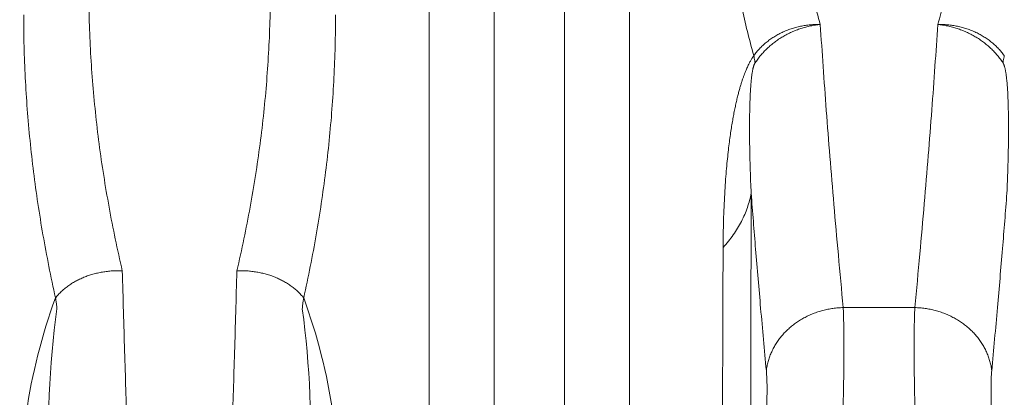
# Model space of a CAD drawing. Units: millimetres. Extents: x 10 to 4674, y 40 to 5366.
# Drawn here: x 815 to 1133, y 2108 to 2230 of the extents above; entities that cross this region are included whole.
import ezdxf

# ---------------------------------------------------------------- set-up
doc = ezdxf.new("R2010")
doc.units = ezdxf.units.MM

msp = doc.modelspace()

# ---------------------------------------------------------------- linework, layer by layer
at = {"lineweight": 9}
for p, q in [((947.58, 2320.53), (947.58, 1961.93)), ((1012.34, 2320.53), (1012.34, 2018.01)), ((968.61, 2309.14), (968.61, 1979.51)), ((991.31, 2309.14), (991.31, 2004)), ((1081.39, 2137.41), (1104.53, 2137.41))]:
    msp.add_line(p, q, dxfattribs=at)
for centre, radius, start, end in [((1006.73, 2075.01), 191.44, 159.9781, 183.0312), ((727.18, 2075.01), 191.44, 356.9688, 20.0219), ((1129.25, 2096.46), 304.67, 172.3443, 182.8323), ((604.66, 2096.46), 304.67, 357.1677, 7.6557), ((1318.96, 1643.4), 475.5, 90, 180)]:
    msp.add_arc(centre, radius, start, end, dxfattribs=at)
for points, start_tangent, end_tangent in [([(1063.61, 2299.3), (1063.74, 2291.5), (1064.12, 2283.69), (1064.76, 2275.89), (1065.66, 2268.07), (1066.82, 2260.25), (1068.23, 2252.42), (1069.89, 2244.58), (1071.81, 2236.72), (1073.98, 2228.84)], (0, -1), (0.279557, -0.960129)), ([(1111.94, 2228.84), (1113.9, 2235.93), (1115.66, 2243.01), (1117.22, 2250.07), (1118.57, 2257.12), (1119.71, 2264.17), (1120.64, 2271.2), (1121.37, 2278.23), (1121.89, 2285.26), (1122.21, 2292.28), (1122.31, 2299.3)], (0.279557, 0.960129), (0, 1)), ([(1042.58, 2289.11), (1042.7, 2281.32), (1043.07, 2273.52), (1043.69, 2265.71), (1044.55, 2257.9), (1045.66, 2250.09), (1047, 2242.27), (1048.59, 2234.44), (1050.42, 2226.61), (1052.48, 2218.77)], (0, -1), (0.26763, -0.963522)), ([(848.45, 2149.3), (846.18, 2159.57), (844.18, 2169.83), (842.44, 2180.06), (840.96, 2190.27), (839.76, 2200.47), (838.82, 2210.66), (838.15, 2220.84), (837.74, 2231.01), (837.61, 2241.18)], (-0.227208, 0.973846), (0, 1)), ([(885.47, 2149.3), (887.74, 2159.58), (889.74, 2169.83), (891.48, 2180.06), (892.95, 2190.27), (894.16, 2200.47), (895.1, 2210.66), (895.77, 2220.84), (896.18, 2231.02), (896.31, 2241.19)], (0.227208, 0.973846), (-0.000009, 1)), ([(816.58, 2231.9), (816.71, 2221.77), (817.09, 2211.64), (817.73, 2201.5), (818.63, 2191.35), (819.78, 2181.2), (821.17, 2171.05), (822.82, 2160.89), (824.72, 2150.73), (826.86, 2140.56)], (0, -1), (0.217004, -0.976171)), ([(907.06, 2140.56), (909.2, 2150.73), (911.09, 2160.9), (912.74, 2171.06), (914.14, 2181.21), (915.29, 2191.36), (916.19, 2201.5), (916.83, 2211.64), (917.21, 2221.78), (917.34, 2231.9)], (0.217004, 0.976171), (-0.000008, 1)), ([(1052.48, 2218.77), (1053.36, 2219.91), (1054.33, 2221.01), (1055.37, 2222.04), (1056.5, 2223.02), (1057.69, 2223.94), (1058.94, 2224.78), (1060.26, 2225.56), (1061.64, 2226.26), (1063.07, 2226.88), (1064.54, 2227.42), (1066.05, 2227.87), (1067.6, 2228.24), (1069.17, 2228.53), (1070.76, 2228.72), (1072.37, 2228.83), (1073.98, 2228.84)], (0.584332, 0.811514), (0.999812, -0.019403)), ([(1052.89, 2216.41), (1053.76, 2217.65), (1054.71, 2218.85), (1055.73, 2220), (1056.83, 2221.1), (1058, 2222.14), (1059.24, 2223.12), (1060.53, 2224.04), (1061.88, 2224.89), (1063.28, 2225.66), (1064.72, 2226.36), (1066.21, 2226.99), (1067.72, 2227.53), (1069.26, 2227.99), (1070.83, 2228.36), (1072.4, 2228.64), (1073.98, 2228.84)], (0.548919, 0.835875), (0.995417, 0.095627)), ([(1081.39, 2137.41), (1079.81, 2154.45), (1078.37, 2170.7), (1077.08, 2186.23), (1075.92, 2201.07), (1074.89, 2215.27), (1073.98, 2228.84)], (-0.09477, 0.995499), (-0.064032, 0.997948)), ([(1111.94, 2228.84), (1111.03, 2215.35), (1110.01, 2201.27), (1108.86, 2186.54), (1107.57, 2171.06), (1106.13, 2154.72), (1104.53, 2137.41)], (-0.064033, -0.997948), (-0.09477, -0.995499)), ([(1111.94, 2228.84), (1113.55, 2228.83), (1115.15, 2228.72), (1116.75, 2228.53), (1118.32, 2228.24), (1119.87, 2227.87), (1121.38, 2227.42), (1122.85, 2226.88), (1124.28, 2226.26), (1125.65, 2225.56), (1126.97, 2224.78), (1128.23, 2223.94), (1129.42, 2223.02), (1130.54, 2222.04), (1131.59, 2221.01), (1132.56, 2219.91), (1133.44, 2218.77)], (0.999812, 0.019403), (0.584332, -0.811514)), ([(1111.94, 2228.84), (1113.52, 2228.64), (1115.09, 2228.36), (1116.65, 2227.99), (1118.2, 2227.53), (1119.71, 2226.99), (1121.19, 2226.36), (1122.64, 2225.66), (1124.04, 2224.89), (1125.39, 2224.04), (1126.68, 2223.12), (1127.92, 2222.14), (1129.09, 2221.1), (1130.19, 2220), (1131.21, 2218.85), (1132.16, 2217.65), (1133.03, 2216.41)], (0.995417, -0.095627), (0.548919, -0.835875)), ([(1042.58, 2156.85), (1042.63, 2161.89), (1042.75, 2166.61), (1042.93, 2171.02), (1043.15, 2175.1), (1043.4, 2178.86), (1043.69, 2182.32), (1043.99, 2185.46), (1044.3, 2188.32), (1044.61, 2190.91), (1044.94, 2193.27), (1045.26, 2195.45), (1045.59, 2197.46), (1045.93, 2199.35), (1046.27, 2201.13), (1046.62, 2202.81), (1046.98, 2204.39), (1047.33, 2205.85), (1047.69, 2207.2), (1048.03, 2208.44), (1048.38, 2209.58), (1048.71, 2210.64), (1049.04, 2211.6), (1049.36, 2212.49), (1049.67, 2213.3), (1049.98, 2214.05), (1050.28, 2214.74), (1050.57, 2215.38), (1050.85, 2215.97), (1051.12, 2216.5), (1051.38, 2216.99), (1051.63, 2217.42), (1051.86, 2217.81), (1052.08, 2218.16), (1052.28, 2218.48), (1052.48, 2218.77)], (0.004167, 0.999991), (0.56746, 0.823401)), ([(1052.89, 2216.41), (1052.79, 2217.17), (1052.66, 2217.96), (1052.48, 2218.77)], (-0.099405, 0.995047), (-0.236103, 0.971728)), ([(1133.03, 2216.41), (1133.12, 2217.17), (1133.26, 2217.96), (1133.44, 2218.77)], (0.099405, 0.995047), (0.236104, 0.971728)), ([(1051.64, 2174.36), (1051.48, 2178.18), (1051.35, 2181.73), (1051.26, 2185.02), (1051.19, 2188.05), (1051.15, 2190.83), (1051.12, 2193.35), (1051.12, 2195.63), (1051.13, 2197.68), (1051.15, 2199.53), (1051.18, 2201.19), (1051.21, 2202.7), (1051.26, 2204.09), (1051.31, 2205.37), (1051.36, 2206.57), (1051.43, 2207.68), (1051.49, 2208.7), (1051.57, 2209.63), (1051.64, 2210.47), (1051.72, 2211.23), (1051.8, 2211.92), (1051.87, 2212.53), (1051.95, 2213.08), (1052.03, 2213.57), (1052.11, 2214), (1052.19, 2214.39), (1052.27, 2214.74), (1052.35, 2215.05), (1052.43, 2215.32), (1052.5, 2215.56), (1052.57, 2215.76), (1052.64, 2215.94), (1052.71, 2216.09), (1052.77, 2216.21), (1052.83, 2216.32), (1052.89, 2216.41)], (-0.044683, 0.999001), (0.548926, 0.835871)), ([(1133.03, 2216.41), (1133.09, 2216.32), (1133.15, 2216.2), (1133.21, 2216.07), (1133.28, 2215.92), (1133.35, 2215.73), (1133.43, 2215.52), (1133.51, 2215.27), (1133.59, 2214.98), (1133.67, 2214.65), (1133.75, 2214.28), (1133.83, 2213.87), (1133.91, 2213.4), (1133.99, 2212.87), (1134.08, 2212.28), (1134.16, 2211.62), (1134.24, 2210.88), (1134.32, 2210.05), (1134.39, 2209.14), (1134.46, 2208.13), (1134.53, 2207.03), (1134.59, 2205.83), (1134.64, 2204.54), (1134.69, 2203.15), (1134.73, 2201.64), (1134.76, 2199.97), (1134.79, 2198.12), (1134.8, 2196.06), (1134.79, 2193.76), (1134.77, 2191.2), (1134.73, 2188.38), (1134.66, 2185.29), (1134.57, 2181.92), (1134.44, 2178.28), (1134.28, 2174.36)], (0.548892, -0.835893), (-0.044683, -0.999001)), ([(1051.64, 2174.36), (1051.13, 2172.04), (1050.43, 2169.74), (1049.56, 2167.47), (1048.51, 2165.24), (1047.28, 2163.06), (1045.88, 2160.93), (1044.31, 2158.85), (1042.58, 2156.85)], (-0.176241, -0.984347), (-0.675878, -0.737013)), ([(1051.42, 2036.2), (1051.44, 2051.18), (1051.46, 2065.93), (1051.48, 2080.44), (1051.5, 2094.69), (1051.52, 2108.67), (1051.54, 2122.38), (1051.56, 2135.81), (1051.59, 2148.96), (1051.61, 2161.81), (1051.64, 2174.36)], (0.001069, 0.999999), (0.002213, 0.999998)), ([(1056.55, 2117.04), (1054.71, 2137.19), (1053.08, 2156.27), (1051.64, 2174.36)], (-0.093702, 0.9956), (-0.076222, 0.997091)), ([(1134.28, 2174.36), (1132.85, 2156.44), (1131.23, 2137.4), (1129.37, 2117.04)], (-0.076222, -0.997091), (-0.093702, -0.9956)), ([(1042.23, 2033.15), (1042.26, 2046.47), (1042.28, 2059.59), (1042.31, 2072.51), (1042.34, 2085.23), (1042.38, 2097.73), (1042.41, 2110.01), (1042.45, 2122.07), (1042.49, 2133.9), (1042.53, 2145.49), (1042.58, 2156.85)], (0.001868, 0.999998), (0.004164, 0.999991)), ([(848.45, 2149.3), (846.83, 2149.32), (845.21, 2149.26), (843.61, 2149.11), (842.03, 2148.89), (840.47, 2148.58), (838.95, 2148.2), (837.48, 2147.74), (836.04, 2147.2), (834.66, 2146.59), (833.34, 2145.91), (832.08, 2145.16), (830.88, 2144.35), (829.76, 2143.48), (828.71, 2142.56), (827.75, 2141.58), (826.86, 2140.56)], (-0.999214, 0.03965), (-0.626876, -0.779119)), ([(848.45, 2149.3), (848.81, 2136.13), (849.19, 2123.32), (849.57, 2110.99), (849.95, 2099.3), (850.33, 2088.39), (850.69, 2078.38)], (0.026149, -0.999658), (0.03636, -0.999339)), ([(885.47, 2149.3), (885.1, 2135.93), (884.72, 2122.98), (884.34, 2110.6), (883.95, 2098.93), (883.58, 2088.15), (883.23, 2078.38)], (-0.026149, -0.999658), (-0.03636, -0.999339)), ([(885.47, 2149.3), (887.09, 2149.32), (888.71, 2149.26), (890.31, 2149.11), (891.89, 2148.89), (893.44, 2148.58), (894.96, 2148.2), (896.44, 2147.74), (897.87, 2147.2), (899.26, 2146.59), (900.58, 2145.91), (901.84, 2145.16), (903.03, 2144.35), (904.16, 2143.48), (905.2, 2142.56), (906.17, 2141.58), (907.06, 2140.56)], (0.999214, 0.039652), (0.626882, -0.779114)), ([(826.86, 2140.56), (827.06, 2139.36), (827.21, 2138.19), (827.3, 2137.05)], (0.188569, -0.98206), (0.056485, -0.998403)), ([(906.61, 2137.05), (906.71, 2138.19), (906.85, 2139.36), (907.06, 2140.56)], (0.056485, 0.998403), (0.188569, 0.98206)), ([(1056.55, 2117.04), (1056.78, 2118.51), (1057.12, 2119.96), (1057.56, 2121.4), (1058.12, 2122.8), (1058.77, 2124.17), (1059.53, 2125.51), (1060.38, 2126.79), (1061.32, 2128.03), (1062.36, 2129.21), (1063.48, 2130.32), (1064.68, 2131.37), (1065.95, 2132.35), (1067.29, 2133.25), (1068.7, 2134.07), (1070.16, 2134.81), (1071.67, 2135.46), (1073.22, 2136.02), (1074.81, 2136.49), (1076.43, 2136.87), (1078.07, 2137.14), (1079.73, 2137.32), (1081.39, 2137.41)], (0.117176, 0.993111), (0.999795, 0.02027)), ([(1081.02, 2093.31), (1081.11, 2096.02), (1081.19, 2098.73), (1081.27, 2101.42), (1081.33, 2104.08), (1081.39, 2106.71), (1081.45, 2109.3), (1081.5, 2111.84), (1081.54, 2114.33), (1081.57, 2116.75), (1081.59, 2119.11), (1081.61, 2121.39), (1081.61, 2123.58), (1081.61, 2125.68), (1081.61, 2127.69), (1081.59, 2129.6), (1081.57, 2131.39), (1081.53, 2133.08), (1081.49, 2134.65), (1081.45, 2136.09), (1081.39, 2137.41)], (0.033486, 0.999439), (-0.047538, 0.998869)), ([(1104.53, 2137.41), (1104.47, 2136.08), (1104.42, 2134.63), (1104.38, 2133.06), (1104.35, 2131.36), (1104.33, 2129.55), (1104.31, 2127.63), (1104.3, 2125.61), (1104.3, 2123.5), (1104.31, 2121.29), (1104.33, 2119), (1104.35, 2116.63), (1104.38, 2114.19), (1104.42, 2111.69), (1104.47, 2109.13), (1104.53, 2106.53), (1104.59, 2103.88), (1104.66, 2101.2), (1104.73, 2098.5), (1104.82, 2095.78), (1104.91, 2093.05)], (-0.047538, -0.998869), (0.033692, -0.999432)), ([(1129.37, 2117.04), (1129.14, 2118.51), (1128.8, 2119.96), (1128.35, 2121.4), (1127.8, 2122.8), (1127.15, 2124.17), (1126.39, 2125.51), (1125.54, 2126.79), (1124.59, 2128.03), (1123.56, 2129.21), (1122.44, 2130.32), (1121.24, 2131.37), (1119.97, 2132.35), (1118.63, 2133.25), (1117.22, 2134.07), (1115.76, 2134.81), (1114.25, 2135.46), (1112.7, 2136.02), (1111.11, 2136.49), (1109.49, 2136.87), (1107.85, 2137.14), (1106.19, 2137.32), (1104.53, 2137.41)], (-0.117176, 0.993111), (-0.999795, 0.02027)), ([(1056.16, 2094.73), (1056.25, 2096.1), (1056.34, 2097.47), (1056.41, 2098.83), (1056.48, 2100.17), (1056.54, 2101.5), (1056.6, 2102.81), (1056.65, 2104.1), (1056.69, 2105.36), (1056.72, 2106.59), (1056.75, 2107.78), (1056.76, 2108.93), (1056.77, 2110.04), (1056.77, 2111.11), (1056.77, 2112.12), (1056.75, 2113.09), (1056.73, 2114), (1056.69, 2114.85), (1056.65, 2115.64), (1056.61, 2116.38), (1056.55, 2117.04)], (0.067274, 0.997735), (-0.093702, 0.9956)), ([(1129.37, 2117.04), (1129.31, 2116.38), (1129.26, 2115.64), (1129.22, 2114.85), (1129.19, 2114), (1129.17, 2113.09), (1129.15, 2112.12), (1129.14, 2111.11), (1129.15, 2110.04), (1129.15, 2108.93), (1129.17, 2107.78), (1129.2, 2106.59), (1129.23, 2105.36), (1129.27, 2104.1), (1129.32, 2102.81), (1129.37, 2101.5), (1129.44, 2100.17), (1129.51, 2098.83), (1129.58, 2097.47), (1129.66, 2096.1), (1129.75, 2094.73)], (-0.093702, -0.9956), (0.067274, -0.997735))]:
    msp.add_spline(points, degree=3, dxfattribs=dict(at, start_tangent=start_tangent, end_tangent=end_tangent))

doc.saveas('drawing.dxf')
